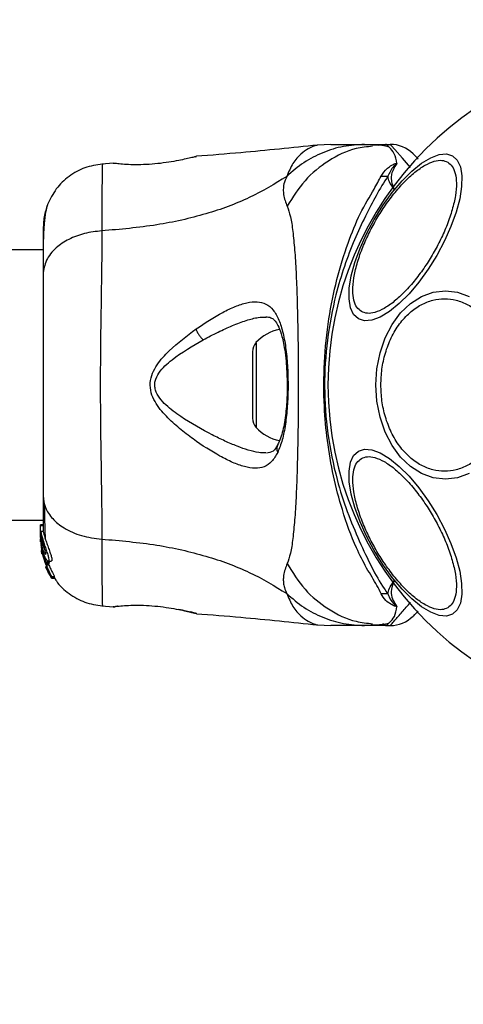
# Model space of a CAD drawing. Units: millimetres. Extents: x 13166 to 22720, y 33102 to 41564.
# Drawn here: x 17300 to 17355, y 34614 to 34737 of the extents above; entities that cross this region are included whole.
import ezdxf

# ---------------------------------------------------------------- set-up
doc = ezdxf.new("R2010")
doc.units = ezdxf.units.MM
doc.header["$LTSCALE"] = 200
doc.layers.add('OTWORY_MONTAŻOWE', color=1, linetype='Continuous')

msp = doc.modelspace()

# ---------------------------------------------------------------- linework, layer by layer
at = {"color": 7, "linetype": 'Continuous', "lineweight": 25}
for p, q in [((17338.48, 34721.3), (17336.83, 34721.2)), ((17342.71, 34721.3), (17345.34, 34721.3)), ((17344.42, 34721.16), (17343.69, 34721.18)), ((17345.34, 34721.3), (17345.91, 34721.3)), ((17321.62, 34719.75), (17321.75, 34719.78)), ((17311.37, 34718.96), (17309.95, 34718.84)), ((17311.38, 34718.95), (17311.57, 34718.95)), ((17302.64, 34708.15), (16206.74, 34708.15)), ((17328.74, 34695.45), (17328.74, 34687.14)), ((16206.74, 34674.45), (17302.64, 34674.45)), ((17302.64, 34673.87), (17302.34, 34673.87)), ((17302.34, 34673.78), (17302.34, 34673.87)), ((17302.34, 34672.51), (17302.34, 34673.78)), ((17302.34, 34673.78), (17302.64, 34673.78)), ((17302.66, 34673.02), (17302.35, 34673.02)), ((17302.36, 34672.32), (17302.34, 34672.51)), ((17302.34, 34672.26), (17302.34, 34672.51)), ((17302.34, 34672.26), (17302.49, 34670.71)), ((17302.34, 34671.75), (17302.34, 34672.1)), ((17302.49, 34672), (17302.49, 34672.43)), ((17302.36, 34671.4), (17302.49, 34670.4)), ((17302.4, 34670.73), (17302.47, 34670.27)), ((17302.49, 34670.23), (17302.43, 34670.58)), ((17302.49, 34670.95), (17302.45, 34671.38)), ((17302.49, 34671.1), (17302.49, 34671.47)), ((17303.02, 34669.22), (17302.49, 34670.95)), ((17302.49, 34670.95), (17302.49, 34670.71)), ((17302.49, 34670.71), (17302.98, 34669.08)), ((17302.47, 34670.27), (17302.49, 34670.18)), ((17302.49, 34670.4), (17302.89, 34669.07)), ((17303.03, 34668.81), (17302.8, 34669.56)), ((17303.36, 34669.22), (17303.02, 34669.22)), ((17303.29, 34669.32), (17303.66, 34669.32)), ((17302.96, 34668.64), (17303.04, 34668.4)), ((17303.01, 34668.6), (17303, 34668.58)), ((17303, 34668.56), (17303.07, 34668.56)), ((17303.02, 34668.99), (17303.05, 34669.1)), ((17303.02, 34668.99), (17303.36, 34668.99)), ((17303.02, 34668.99), (17303.02, 34668.99)), ((17303.36, 34668.99), (17303.02, 34668.99)), ((17303.37, 34668.81), (17303.03, 34668.81)), ((17303.05, 34669.1), (17303.4, 34669.1)), ((17303.09, 34668.29), (17303.24, 34668.05)), ((17303.23, 34669.15), (17303.37, 34668.81)), ((17303.24, 34668.05), (17303.24, 34668.06)), ((17303.25, 34668.12), (17303.27, 34667.94)), ((17303.4, 34669.1), (17303.36, 34668.99)), ((17303.36, 34668.99), (17303.36, 34668.99)), ((17303.33, 34667.83), (17303.64, 34667.3)), ((17303.7, 34667.21), (17303.67, 34667.42)), ((17303.67, 34667.42), (17304.04, 34667.42)), ((17303.7, 34667.21), (17304.06, 34667.21)), ((17304.06, 34667.21), (17303.7, 34667.21)), ((17304.04, 34667.42), (17304.06, 34667.21)), ((17304.06, 34667.21), (17304.06, 34667.21)), ((17309.95, 34663.75), (17311.38, 34663.63)), ((17311.38, 34663.64), (17311.57, 34663.65)), ((17311.56, 34663.64), (17311.57, 34663.64)), ((17311.93, 34663.71), (17311.75, 34663.69)), ((17321.62, 34662.84), (17321.75, 34662.81)), ((17321.75, 34662.81), (17321.68, 34662.83)), ((17336.83, 34661.39), (17338.48, 34661.3)), ((17345.34, 34661.3), (17342.71, 34661.3)), ((17345.34, 34661.3), (17345.91, 34661.3))]:
    msp.add_line(p, q, dxfattribs=at)
at = {"color": 1, "linetype": 'Continuous', "lineweight": 25}
for p, q in [((17329.18, 34696.57), (17329.18, 34686.02)), ((17303.14, 34668.4), (17303.04, 34668.4)), ((17303.19, 34668.29), (17303.09, 34668.29)), ((17311.45, 34663.65), (17311.38, 34663.64))]:
    msp.add_line(p, q, dxfattribs=at)
at = {"color": 1, "linetype": 'Continuous', "lineweight": 25, "flags": 128}
msp.add_lwpolyline([(17348.41, 34718.41), (17347.41, 34719.57), (17346.48, 34720.64), (17346.06, 34721.13), (17345.91, 34721.3), (17345.91, 34721.3), (17345.91, 34721.3)], dxfattribs=at)
at = {"color": 7, "linetype": 'Continuous', "lineweight": 25, "flags": 128}
for points in [[(17341.93, 34699.53), (17341.34, 34700.08), (17340.95, 34700.92), (17340.77, 34702.02), (17340.8, 34703.36), (17341.05, 34704.89), (17341.5, 34706.57), (17342.14, 34708.34), (17342.95, 34710.15), (17343.91, 34711.95), (17344.99, 34713.69), (17346.15, 34715.3), (17347.37, 34716.74), (17348.6, 34717.97), (17349.8, 34718.94), (17350.94, 34719.64), (17351.99, 34720.03), (17352.91, 34720.11), (17353.68, 34719.88), (17354.26, 34719.33), (17354.65, 34718.5), (17354.84, 34717.39), (17354.8, 34716.05), (17354.56, 34714.52), (17354.11, 34712.85), (17353.47, 34711.07), (17352.66, 34709.26), (17351.7, 34707.46), (17350.62, 34705.73), (17349.45, 34704.11), (17348.24, 34702.67), (17347.01, 34701.45), (17345.81, 34700.47), (17344.66, 34699.77), (17343.62, 34699.38), (17342.7, 34699.3), (17341.93, 34699.53)], [(17355.73, 34680.26), (17354.27, 34679.73), (17352.77, 34679.55), (17351.26, 34679.73), (17349.8, 34680.26), (17348.44, 34681.12), (17347.2, 34682.3), (17346.13, 34683.75), (17345.27, 34685.42), (17344.63, 34687.28), (17344.24, 34689.26), (17344.11, 34691.3), (17344.24, 34693.33), (17344.63, 34695.31), (17345.27, 34697.17), (17346.13, 34698.85), (17347.2, 34700.29), (17348.44, 34701.47), (17349.8, 34702.33), (17351.26, 34702.86), (17352.77, 34703.04), (17354.27, 34702.86), (17355.73, 34702.33)], [(17353.68, 34662.71), (17352.91, 34662.48), (17351.99, 34662.56), (17350.94, 34662.95), (17349.8, 34663.65), (17348.6, 34664.62), (17347.37, 34665.85), (17346.15, 34667.29), (17344.99, 34668.9), (17343.91, 34670.64), (17342.95, 34672.44), (17342.14, 34674.25), (17341.5, 34676.02), (17341.05, 34677.7), (17340.8, 34679.23), (17340.77, 34680.57), (17340.95, 34681.67), (17341.34, 34682.51), (17341.93, 34683.06), (17342.7, 34683.29), (17343.62, 34683.21), (17344.66, 34682.82), (17345.81, 34682.12), (17347.01, 34681.14), (17348.24, 34679.92), (17349.45, 34678.48), (17350.62, 34676.86), (17351.7, 34675.13), (17352.66, 34673.33), (17353.47, 34671.52), (17354.11, 34669.74), (17354.56, 34668.07), (17354.8, 34666.54), (17354.84, 34665.2), (17354.65, 34664.09), (17354.26, 34663.26), (17353.68, 34662.71)]]:
    msp.add_lwpolyline(points, dxfattribs=at)
at = {"color": 7, "linetype": 'Continuous', "lineweight": 25}
for centre, radius, start, end in [((17379.69, 34691.3), 41.55, 90, 270), ((17345.91, 34717.3), 4, 45, 90), ((17345.38, 34735.13), 17.81, 267.9918, 270.7196), ((17333.14, 34692.94), 5.38, 101.0889, 137.529), ((17330.39, 34695.45), 1.65, 137.529, 180), ((17330.39, 34687.14), 1.65, 180, 222.471), ((17333.14, 34689.65), 5.38, 222.471, 259.0644), ((17345.38, 34647.47), 17.8, 89.2803, 92.0089), ((17345.91, 34665.3), 4, 270, 315)]:
    msp.add_arc(centre, radius, start, end, dxfattribs=at)
for points, knots in [([(17336.86, 34721.21), (17333.68, 34720.88), (17328.64, 34720.35), (17323.6, 34719.95), (17321.74, 34719.81)], [0, 0, 0, 0, 0.6325507, 1, 1, 1, 1]), ([(17342.71, 34721.3), (17341.83, 34721.25), (17340.05, 34721.14), (17337.48, 34720.33), (17335.07, 34719.1), (17333.7, 34717.91), (17333.02, 34717.31)], [0, 0, 0, 0, 0.250031, 0.500012, 0.750005, 1, 1, 1, 1]), ([(17338.48, 34721.3), (17338.5, 34721.3), (17338.54, 34721.3), (17338.83, 34721.3), (17339.28, 34721.3), (17339.93, 34721.3), (17340.74, 34721.3), (17341.69, 34721.3), (17342.37, 34721.3), (17342.71, 34721.3)], [0, 0, 0, 0, 0.1429183, 0.2855818, 0.4284372, 0.5690756, 0.7127694, 0.8553769, 1, 1, 1, 1]), ([(17345.76, 34720.96), (17345.46, 34721.04), (17344.8, 34721.21), (17344.09, 34721.19), (17343.69, 34721.18)], [0, 0, 0, 0, 0.448387, 1, 1, 1, 1]), ([(17346.73, 34718.93), (17346.65, 34719.36), (17346.48, 34720.21), (17345.68, 34721.04), (17345.46, 34721.29), (17345.34, 34721.3), (17345.33, 34721.3)], [0, 0, 0, 0, 0.296742, 0.598542, 0.989531, 1, 1, 1, 1]), ([(17321.75, 34719.78), (17321.72, 34719.77), (17321.66, 34719.76), (17321.2, 34719.65), (17320.5, 34719.49), (17319.86, 34719.36), (17319.54, 34719.29)], [0, 0, 0, 0, 0.251397, 0.502308, 0.751669, 1, 1, 1, 1]), ([(17348.74, 34720.12), (17348.77, 34720.09), (17348.84, 34720.02), (17349.1, 34719.76), (17349.37, 34719.5), (17349.39, 34719.47)], [0, 0, 0, 0, 0.466774, 0.943788, 1, 1, 1, 1]), ([(17310.03, 34718.85), (17309.29, 34718.73), (17307.81, 34718.5), (17305.83, 34717.38), (17304.18, 34715.81), (17303.53, 34714.47), (17303.2, 34713.79)], [0, 0, 0, 0, 0.249938, 0.499958, 0.750049, 1, 1, 1, 1]), ([(17319.54, 34719.29), (17319.14, 34719.22), (17318.33, 34719.07), (17316.93, 34718.88), (17315.5, 34718.77), (17314.14, 34718.74), (17312.97, 34718.79), (17312.08, 34718.86), (17311.57, 34718.92), (17311.5, 34718.93), (17311.48, 34718.94)], [0, 0, 0, 0, 0.133797, 0.266551, 0.399021, 0.531504, 0.665152, 0.800603, 0.93726, 1, 1, 1, 1]), ([(17311.56, 34718.95), (17311.56, 34718.95), (17311.55, 34718.95), (17311.57, 34718.94), (17311.58, 34718.94)], [0, 0, 0, 0, 0.1075256, 1, 1, 1, 1]), ([(17342.31, 34700.46), (17342.11, 34700.61), (17341.7, 34700.93), (17341.33, 34701.84), (17341.19, 34703.06), (17341.32, 34704.6), (17341.72, 34706.36), (17342.35, 34708.22), (17343.16, 34710.07), (17344.1, 34711.84), (17345.17, 34713.54), (17346.36, 34715.17), (17347.66, 34716.65), (17348.98, 34717.87), (17350.25, 34718.75), (17351.38, 34719.24), (17352.35, 34719.38), (17352.83, 34719.18), (17353.07, 34719.09)], [0, 0, 0, 0, 0.058255, 0.120006, 0.184317, 0.249997, 0.315678, 0.379992, 0.441744, 0.499998, 0.55826, 0.620007, 0.684321, 0.749999, 0.815682, 0.879995, 0.941745, 1, 1, 1, 1]), ([(17353.07, 34719.09), (17353.27, 34718.93), (17353.68, 34718.61), (17354.04, 34717.71), (17354.19, 34716.48), (17354.06, 34714.94), (17353.66, 34713.18), (17353.03, 34711.32), (17352.22, 34709.48), (17351.27, 34707.7), (17350.21, 34706), (17349.02, 34704.37), (17347.72, 34702.89), (17346.4, 34701.67), (17345.13, 34700.79), (17343.99, 34700.3), (17343.03, 34700.16), (17342.55, 34700.36), (17342.31, 34700.46)], [0, 0, 0, 0, 0.058258, 0.120009, 0.184323, 0.25, 0.315682, 0.379996, 0.441741, 0.500001, 0.558257, 0.620003, 0.684322, 0.750001, 0.815678, 0.879992, 0.941741, 1, 1, 1, 1]), ([(17344.76, 34717.33), (17344.98, 34717.68), (17345.29, 34718.19), (17346.02, 34718.66), (17346.38, 34718.85), (17346.59, 34718.92), (17346.66, 34718.94), (17346.71, 34718.94), (17346.72, 34718.93), (17346.73, 34718.93)], [0, 0, 0, 0, 0.535729, 0.777746, 0.939954, 0.963298, 0.985931, 0.99475, 1, 1, 1, 1]), ([(17346.65, 34718.78), (17346.66, 34718.8), (17346.68, 34718.83), (17346.7, 34718.87), (17346.71, 34718.89), (17346.71, 34718.9), (17346.71, 34718.91), (17346.71, 34718.91), (17346.71, 34718.91), (17346.71, 34718.91), (17346.71, 34718.91), (17346.71, 34718.91), (17346.7, 34718.91), (17346.69, 34718.9), (17346.65, 34718.88), (17346.53, 34718.77), (17346.06, 34718.31), (17345.81, 34717.76), (17345.61, 34717.32)], [0, 0, 0, 0, 0.044165, 0.06626, 0.077303, 0.082819, 0.084221, 0.084915, 0.085184, 0.08547, 0.085724, 0.086056, 0.086679, 0.089383, 0.099989, 0.142309, 0.311408, 1, 1, 1, 1]), ([(17346.65, 34718.78), (17346.44, 34718.45), (17346.13, 34717.95), (17345.94, 34716.92), (17346.17, 34716.2), (17346.41, 34715.69), (17346.42, 34715.69)], [0, 0, 0, 0, 0.382401, 0.568893, 0.995735, 1, 1, 1, 1]), ([(17346.73, 34718.93), (17346.71, 34718.89), (17346.69, 34718.84), (17346.65, 34718.79), (17346.65, 34718.78)], [0, 0, 0, 0, 0.814633, 1, 1, 1, 1]), ([(17333.02, 34717.31), (17331.5, 34716.38), (17328.45, 34714.5), (17322.9, 34712.51), (17316.69, 34711.09), (17312.26, 34710.71), (17309.96, 34710.51)], [0, 0, 0, 0, 0.235169, 0.474987, 0.727599, 1, 1, 1, 1]), ([(17333.02, 34717.31), (17332.88, 34716.99), (17332.62, 34716.41), (17332.56, 34715.67), (17332.62, 34714.7), (17332.87, 34714.05), (17333.06, 34713.58)], [0, 0, 0, 0, 0.224113, 0.402749, 0.562989, 1, 1, 1, 1]), ([(17344.76, 34665.26), (17344.6, 34665.6), (17344.13, 34666.56), (17342.94, 34668.42), (17341.39, 34671.47), (17339.98, 34675.35), (17338.78, 34679.93), (17338.03, 34684.26), (17337.6, 34689.01), (17337.61, 34694.11), (17338.16, 34699.45), (17339.19, 34704.48), (17340.57, 34708.91), (17342.08, 34712.72), (17343.76, 34715.46), (17344.48, 34716.81), (17344.76, 34717.33)], [0, 0, 0, 0, 0.031026, 0.087119, 0.143274, 0.236715, 0.311426, 0.386198, 0.456003, 0.546086, 0.636133, 0.72003, 0.803823, 0.878732, 0.953598, 1, 1, 1, 1]), ([(17345.61, 34717.32), (17345.12, 34716.55), (17344.19, 34715.1), (17342.81, 34712.38), (17341.42, 34709.42), (17340.16, 34706.12), (17338.91, 34701.96), (17337.96, 34696.92), (17337.59, 34691.08), (17338.02, 34685.2), (17339.07, 34679.94), (17340.5, 34675.47), (17342.05, 34671.77), (17343.6, 34668.53), (17344.71, 34666.47), (17345.45, 34665.48), (17345.61, 34665.27)], [0, 0, 0, 0, 0.068583, 0.128959, 0.189382, 0.251624, 0.313914, 0.408462, 0.50311, 0.599449, 0.695673, 0.766614, 0.837482, 0.908807, 0.980277, 1, 1, 1, 1]), ([(17346.42, 34715.68), (17346.41, 34715.69), (17346.03, 34716.2), (17345.68, 34716.75), (17345.62, 34717.26), (17345.61, 34717.32)], [0, 0, 0, 0, 0.008701, 0.879664, 1, 1, 1, 1]), ([(17303.2, 34713.8), (17303.04, 34713.32), (17302.72, 34712.36), (17302.67, 34711.11), (17302.64, 34710.5)], [0, 0, 0, 0, 0.511254, 1, 1, 1, 1]), ([(17303.19, 34713.78), (17303.11, 34713.5), (17302.94, 34712.95), (17302.78, 34711.51), (17302.67, 34709.92), (17302.66, 34708.66), (17302.65, 34708.15)], [0, 0, 0, 0, 0.282256, 0.555734, 0.818943, 1, 1, 1, 1]), ([(17333.06, 34713.58), (17333.2, 34713.17), (17333.5, 34712.33), (17333.77, 34710.48), (17334, 34708.17), (17334.17, 34705.41), (17334.29, 34702.25), (17334.38, 34698.78), (17334.43, 34695.09), (17334.44, 34691.3), (17334.43, 34687.5), (17334.38, 34683.81), (17334.29, 34680.34), (17334.17, 34677.18), (17334, 34674.42), (17333.77, 34672.11), (17333.5, 34670.27), (17333.2, 34669.42), (17333.06, 34669.02)], [0, 0, 0, 0, 0.055705, 0.115622, 0.177746, 0.241268, 0.305456, 0.370167, 0.435003, 0.499991, 0.56497, 0.629863, 0.694525, 0.758754, 0.822252, 0.88438, 0.944295, 1, 1, 1, 1]), ([(17302.64, 34710.85), (17302.64, 34710.86), (17302.64, 34710.88), (17302.64, 34710.86), (17302.64, 34710.86)], [0, 0, 0, 0, 0.611233, 1, 1, 1, 1]), ([(17309.96, 34710.51), (17309.23, 34710.43), (17307.77, 34710.26), (17305.8, 34709.51), (17304.12, 34708.38), (17302.9, 34706.87), (17302.73, 34705.69), (17302.64, 34705.09)], [0, 0, 0, 0, 0.186727, 0.373508, 0.560345, 0.780155, 1, 1, 1, 1]), ([(17302.64, 34710.5), (17302.64, 34710.17), (17302.64, 34709.53), (17302.64, 34707.68), (17302.64, 34705.96), (17302.64, 34705.09)], [0, 0, 0, 0, 0.333517, 0.666514, 1, 1, 1, 1]), ([(17309.96, 34710.51), (17309.96, 34709.16), (17309.95, 34706.46), (17309.87, 34701.72), (17309.79, 34696.63), (17309.76, 34691.3), (17309.79, 34685.98), (17309.87, 34680.89), (17309.95, 34676.13), (17309.96, 34673.43), (17309.96, 34672.08)], [0, 0, 0, 0, 0.124445, 0.248459, 0.37345, 0.499823, 0.626068, 0.750995, 0.875312, 1, 1, 1, 1]), ([(17302.64, 34705.09), (17302.64, 34704.12), (17302.64, 34702.17), (17302.64, 34698.75), (17302.64, 34695.1), (17302.64, 34691.3), (17302.64, 34687.5), (17302.64, 34683.85), (17302.64, 34680.43), (17302.64, 34678.47), (17302.64, 34677.5)], [0, 0, 0, 0, 0.124908, 0.249849, 0.374595, 0.499796, 0.624957, 0.749659, 0.87477, 1, 1, 1, 1]), ([(17321.7, 34698.28), (17322.83, 34699.03), (17324.52, 34700.14), (17326.6, 34701.12), (17328.05, 34701.61), (17329.34, 34701.74), (17330.44, 34701.46), (17331.35, 34700.71), (17332.05, 34699.46), (17332.58, 34697.79), (17332.93, 34695.74), (17333.13, 34693.45), (17333.19, 34691.02), (17333.1, 34688.62), (17332.86, 34686.37), (17332.48, 34684.38), (17332.08, 34683.38), (17331.88, 34682.88)], [0, 0, 0, 0, 0.120713, 0.18109, 0.2414452, 0.302103, 0.3634157, 0.4253295, 0.4881599, 0.5516525, 0.6155876, 0.6798396, 0.7442339, 0.8087046, 0.8728907, 0.9366719, 1, 1, 1, 1]), ([(17344.74, 34691.3), (17344.76, 34691.95), (17344.82, 34693.3), (17345.26, 34695.31), (17345.99, 34697.24), (17347.02, 34698.96), (17348.29, 34700.35), (17349.71, 34701.35), (17351.19, 34701.93), (17352.67, 34702.11), (17354.15, 34701.93), (17355.63, 34701.35), (17357.05, 34700.35), (17358.32, 34698.96), (17359.35, 34697.24), (17360.08, 34695.31), (17360.52, 34693.3), (17360.57, 34691.95), (17360.6, 34691.3)], [0, 0, 0, 0, 0.058256, 0.120008, 0.184324, 0.249998, 0.315678, 0.379996, 0.441742, 0.499999, 0.558259, 0.620005, 0.684322, 0.750001, 0.815677, 0.879992, 0.941744, 1, 1, 1, 1]), ([(17330.41, 34699.79), (17330.63, 34699.78), (17331.01, 34699.74), (17331.35, 34699.51), (17331.66, 34699.17), (17332.03, 34698.52), (17332.37, 34697.56), (17332.62, 34696.46), (17332.81, 34695.32), (17332.97, 34693.84), (17333.06, 34692.02), (17333.06, 34689.92), (17332.9, 34687.68), (17332.56, 34685.47), (17332.11, 34684.38), (17331.87, 34683.82)], [0, 0, 0, 0, 0.090719, 0.158618, 0.205493, 0.271598, 0.351194, 0.396985, 0.452372, 0.518529, 0.595284, 0.682466, 0.77949, 0.885449, 1, 1, 1, 1]), ([(17331.88, 34682.88), (17331.64, 34682.47), (17331.17, 34681.66), (17330.22, 34681.04), (17329.07, 34680.84), (17327.75, 34681.06), (17326.28, 34681.6), (17324.17, 34682.67), (17321.89, 34684.11), (17319.63, 34685.86), (17317.97, 34687.35), (17316.72, 34688.85), (17316.06, 34690.32), (17315.92, 34691.57), (17316.25, 34692.77), (17317.02, 34694.15), (17318.83, 34696.13), (17320.56, 34697.43), (17321.7, 34698.28)], [0, 0, 0, 0, 0.063343, 0.125909, 0.187533, 0.248685, 0.309589, 0.370434, 0.49264, 0.554535, 0.617237, 0.680878, 0.713707, 0.747113, 0.780325, 0.812801, 0.876312, 1, 1, 1, 1]), ([(17321.7, 34698.28), (17321.75, 34698.16), (17321.84, 34697.91), (17322.06, 34697.54), (17322.31, 34697.19), (17322.5, 34697.01), (17322.59, 34696.93)], [0, 0, 0, 0, 0.25008, 0.500022, 0.750042, 1, 1, 1, 1]), ([(17323.73, 34685.06), (17322.41, 34685.77), (17320.43, 34686.84), (17318.22, 34688.49), (17317.15, 34689.62), (17316.67, 34690.47), (17316.54, 34691.21), (17316.61, 34691.97), (17317.24, 34693.19), (17319.31, 34695.03), (17321.27, 34696.16), (17322.59, 34696.93)], [0, 0, 0, 0, 0.256109, 0.382687, 0.444348, 0.503929, 0.533514, 0.561901, 0.621198, 0.745208, 1, 1, 1, 1]), ([(17360.6, 34691.3), (17360.57, 34690.64), (17360.52, 34689.29), (17360.08, 34687.28), (17359.35, 34685.36), (17358.32, 34683.64), (17357.05, 34682.24), (17355.63, 34681.24), (17354.15, 34680.66), (17352.67, 34680.48), (17351.19, 34680.66), (17349.71, 34681.24), (17348.29, 34682.24), (17347.02, 34683.64), (17345.99, 34685.36), (17345.26, 34687.28), (17344.82, 34689.29), (17344.76, 34690.64), (17344.74, 34691.3)], [0, 0, 0, 0, 0.058256, 0.120008, 0.184323, 0.249999, 0.315678, 0.379995, 0.441741, 0.500001, 0.558258, 0.620004, 0.684322, 0.750002, 0.815676, 0.879992, 0.941744, 1, 1, 1, 1]), ([(17331.87, 34683.82), (17331.7, 34683.52), (17331.36, 34682.92), (17330.76, 34682.84), (17330.47, 34682.79)], [0, 0, 0, 0, 0.502419, 1, 1, 1, 1]), ([(17353.07, 34663.5), (17352.83, 34663.41), (17352.35, 34663.21), (17351.38, 34663.35), (17350.25, 34663.84), (17348.98, 34664.72), (17347.66, 34665.94), (17346.36, 34667.42), (17345.17, 34669.05), (17344.1, 34670.75), (17343.16, 34672.52), (17342.35, 34674.37), (17341.72, 34676.23), (17341.32, 34677.99), (17341.19, 34679.53), (17341.33, 34680.76), (17341.7, 34681.66), (17342.11, 34681.98), (17342.31, 34682.13)], [0, 0, 0, 0, 0.058255, 0.120005, 0.184318, 0.250001, 0.315679, 0.379993, 0.44174, 0.500002, 0.558256, 0.620008, 0.684322, 0.750003, 0.815683, 0.879994, 0.941745, 1, 1, 1, 1]), ([(17342.31, 34682.13), (17342.55, 34682.23), (17343.03, 34682.43), (17343.99, 34682.29), (17345.13, 34681.8), (17346.4, 34680.92), (17347.72, 34679.7), (17349.02, 34678.22), (17350.21, 34676.59), (17351.27, 34674.89), (17352.22, 34673.11), (17353.03, 34671.27), (17353.66, 34669.41), (17354.06, 34667.65), (17354.19, 34666.11), (17354.04, 34664.88), (17353.68, 34663.98), (17353.27, 34663.66), (17353.07, 34663.5)], [0, 0, 0, 0, 0.058259, 0.120008, 0.184322, 0.249999, 0.315678, 0.379997, 0.441743, 0.499999, 0.558259, 0.620004, 0.684318, 0.75, 0.815677, 0.879991, 0.941742, 1, 1, 1, 1]), ([(17302.64, 34677.5), (17302.7, 34676.99), (17302.83, 34675.99), (17303.76, 34674.59), (17305.27, 34673.36), (17307.38, 34672.4), (17309.1, 34672.18), (17309.96, 34672.08)], [0, 0, 0, 0, 0.18676, 0.373539, 0.560281, 0.780198, 1, 1, 1, 1]), ([(17302.64, 34677.5), (17302.64, 34676.4), (17302.64, 34674.47), (17302.64, 34673.46), (17302.64, 34673.02)], [0, 0, 0, 0, 0.569196, 1, 1, 1, 1]), ([(17302.78, 34676.49), (17302.81, 34675.44), (17302.84, 34673.78), (17302.89, 34672.63), (17302.91, 34672.21)], [0, 0, 0, 0, 0.633107, 1, 1, 1, 1]), ([(17302.35, 34673.02), (17302.35, 34673.02), (17302.35, 34673.05), (17302.38, 34672.92), (17302.43, 34672.68), (17302.48, 34672.48), (17302.49, 34672.43)], [0, 0, 0, 0, 0.025471, 0.450635, 0.874404, 1, 1, 1, 1]), ([(17302.49, 34671.1), (17302.46, 34671.3), (17302.39, 34671.69), (17302.36, 34672.24), (17302.35, 34672.69), (17302.35, 34672.85), (17302.35, 34672.93)], [0, 0, 0, 0, 0.246337, 0.492698, 0.741269, 1, 1, 1, 1]), ([(17302.66, 34672.99), (17302.66, 34673), (17302.67, 34673.01), (17302.72, 34672.79), (17302.83, 34672.38), (17303, 34671.84), (17303.22, 34671.23), (17303.45, 34670.6), (17303.64, 34670.03), (17303.75, 34669.61), (17303.76, 34669.36), (17303.69, 34669.34), (17303.66, 34669.33)], [0, 0, 0, 0, 0.0587928, 0.1690539, 0.2772895, 0.382946, 0.4894274, 0.5993281, 0.7105961, 0.816619, 0.9145011, 1, 1, 1, 1]), ([(17302.49, 34672), (17302.48, 34672.04), (17302.46, 34672.12), (17302.44, 34672.17), (17302.42, 34672.17), (17302.42, 34672.11), (17302.43, 34672), (17302.44, 34671.8), (17302.47, 34671.6), (17302.49, 34671.47)], [0, 0, 0, 0, 0.126925, 0.250039, 0.375626, 0.500811, 0.623539, 0.75053, 1, 1, 1, 1]), ([(17302.49, 34672.43), (17302.53, 34672.27), (17302.62, 34671.94), (17302.82, 34671.32), (17303.03, 34670.7), (17303.23, 34670.12), (17303.35, 34669.66), (17303.37, 34669.39), (17303.3, 34669.29), (17303.16, 34669.38), (17302.95, 34669.66), (17302.73, 34670.14), (17302.58, 34670.66), (17302.51, 34671), (17302.49, 34671.1)], [0, 0, 0, 0, 0.086233, 0.172446, 0.259804, 0.348893, 0.435622, 0.516855, 0.595547, 0.677809, 0.767622, 0.86329, 0.957371, 1, 1, 1, 1]), ([(17302.49, 34672), (17302.51, 34671.94), (17302.54, 34671.82), (17302.6, 34671.59), (17302.67, 34671.33), (17302.74, 34671.07), (17302.82, 34670.82), (17302.88, 34670.58), (17302.93, 34670.38), (17302.95, 34670.23), (17302.94, 34670.19), (17302.93, 34670.18)], [0, 0, 0, 0, 0.112575, 0.22524, 0.336302, 0.45062, 0.565073, 0.676155, 0.788971, 0.900732, 1, 1, 1, 1]), ([(17309.96, 34672.08), (17312.26, 34671.88), (17316.69, 34671.5), (17322.9, 34670.08), (17328.45, 34668.09), (17331.5, 34666.21), (17333.02, 34665.28)], [0, 0, 0, 0, 0.272402, 0.525013, 0.764831, 1, 1, 1, 1]), ([(17302.93, 34670.18), (17302.93, 34670.18), (17302.92, 34670.17), (17302.89, 34670.19), (17302.82, 34670.3), (17302.74, 34670.48), (17302.66, 34670.7), (17302.59, 34670.95), (17302.53, 34671.22), (17302.5, 34671.39), (17302.49, 34671.47)], [0, 0, 0, 0, 0.01575, 0.156038, 0.295673, 0.43649, 0.576415, 0.718277, 0.860451, 1, 1, 1, 1]), ([(17303.02, 34669.22), (17303.02, 34669.2), (17303.03, 34669.18), (17303.04, 34669.15), (17303.05, 34669.12), (17303.06, 34669.11), (17303.05, 34669.11), (17303.05, 34669.1)], [0, 0, 0, 0, 0.240859, 0.481411, 0.709909, 0.917726, 1, 1, 1, 1]), ([(17303.36, 34669.22), (17303.37, 34669.2), (17303.38, 34669.18), (17303.39, 34669.15), (17303.4, 34669.12), (17303.4, 34669.11), (17303.4, 34669.11), (17303.4, 34669.1)], [0, 0, 0, 0, 0.242222, 0.486431, 0.714476, 0.921215, 1, 1, 1, 1]), ([(17302.97, 34668.71), (17302.97, 34668.69), (17302.98, 34668.67), (17302.99, 34668.64), (17303, 34668.61), (17303.01, 34668.6), (17303.01, 34668.6), (17303.01, 34668.6)], [0, 0, 0, 0, 0.250138, 0.500321, 0.741635, 0.96367, 1, 1, 1, 1]), ([(17303.02, 34668.99), (17303.02, 34669), (17303.01, 34669), (17303, 34669.02), (17302.99, 34669.05), (17302.98, 34669.07), (17302.98, 34669.08)], [0, 0, 0, 0, 0.236917, 0.484159, 0.750903, 1, 1, 1, 1]), ([(17302.99, 34668.76), (17303.02, 34668.69), (17303.08, 34668.54), (17303.16, 34668.35), (17303.22, 34668.2), (17303.25, 34668.13), (17303.25, 34668.12), (17303.25, 34668.12)], [0, 0, 0, 0, 0.241843, 0.4838677, 0.7179374, 0.9300453, 1, 1, 1, 1]), ([(17303.03, 34668.81), (17303.1, 34668.65), (17303.24, 34668.34), (17303.45, 34667.92), (17303.61, 34667.6), (17303.67, 34667.45), (17303.67, 34667.43), (17303.67, 34667.42)], [0, 0, 0, 0, 0.243229, 0.486378, 0.725726, 0.93768, 1, 1, 1, 1]), ([(17303.04, 34668.4), (17303.04, 34668.39), (17303.05, 34668.36), (17303.07, 34668.33), (17303.08, 34668.3), (17303.09, 34668.29), (17303.09, 34668.29), (17303.09, 34668.29)], [0, 0, 0, 0, 0.237876, 0.475551, 0.70626, 0.918489, 1, 1, 1, 1]), ([(17303.37, 34668.81), (17303.44, 34668.65), (17303.59, 34668.34), (17303.81, 34667.91), (17303.98, 34667.59), (17304.04, 34667.45), (17304.04, 34667.43), (17304.04, 34667.42)], [0, 0, 0, 0, 0.246154, 0.492283, 0.733826, 0.944484, 1, 1, 1, 1]), ([(17333.06, 34669.02), (17332.87, 34668.54), (17332.64, 34667.93), (17332.57, 34667.08), (17332.59, 34666.58), (17332.69, 34665.99), (17332.9, 34665.53), (17333.02, 34665.28)], [0, 0, 0, 0, 0.436853, 0.556222, 0.683639, 0.82513, 1, 1, 1, 1]), ([(17303.33, 34667.83), (17303.32, 34667.84), (17303.31, 34667.87), (17303.29, 34667.9), (17303.28, 34667.93), (17303.27, 34667.94), (17303.27, 34667.94), (17303.27, 34667.94)], [0, 0, 0, 0, 0.253138, 0.507003, 0.742619, 0.950417, 1, 1, 1, 1]), ([(17303.7, 34667.21), (17303.7, 34667.21), (17303.7, 34667.21), (17303.69, 34667.22), (17303.68, 34667.24), (17303.66, 34667.26), (17303.65, 34667.29), (17303.64, 34667.3), (17303.64, 34667.3)], [0, 0, 0, 0, 0.171825, 0.342857, 0.522289, 0.727817, 0.966339, 1, 1, 1, 1]), ([(17304.03, 34667.31), (17304.12, 34667.16), (17304.55, 34666.34), (17305.85, 34665.23), (17307.8, 34664.09), (17309.29, 34663.86), (17310.03, 34663.74)], [0, 0, 0, 0, 0.072587, 0.3818, 0.690948, 1, 1, 1, 1]), ([(17345.61, 34665.27), (17345.61, 34665.32), (17345.68, 34665.82), (17346.02, 34666.38), (17346.41, 34666.9), (17346.42, 34666.91)], [0, 0, 0, 0, 0.088072, 0.991394, 1, 1, 1, 1]), ([(17346.42, 34666.91), (17346.41, 34666.9), (17346.19, 34666.42), (17345.91, 34665.62), (17346.15, 34664.62), (17346.45, 34664.09), (17346.63, 34663.84), (17346.64, 34663.83)], [0, 0, 0, 0, 0.004371, 0.404317, 0.693958, 0.984758, 1, 1, 1, 1]), ([(17333.02, 34665.28), (17333.7, 34664.68), (17335.07, 34663.49), (17337.48, 34662.26), (17340.05, 34661.45), (17341.83, 34661.35), (17342.71, 34661.3)], [0, 0, 0, 0, 0.249995, 0.499988, 0.749969, 1, 1, 1, 1]), ([(17346.73, 34663.66), (17346.72, 34663.66), (17346.7, 34663.66), (17346.66, 34663.66), (17346.36, 34663.73), (17345.93, 34663.99), (17345.2, 34664.49), (17344.92, 34664.98), (17344.76, 34665.26)], [0, 0, 0, 0, 0.006547, 0.014893, 0.034886, 0.263483, 0.568347, 1, 1, 1, 1]), ([(17345.61, 34665.27), (17345.65, 34665.13), (17345.82, 34664.59), (17346.25, 34664.08), (17346.62, 34663.74), (17346.68, 34663.7), (17346.69, 34663.69), (17346.7, 34663.69), (17346.7, 34663.69), (17346.7, 34663.69), (17346.71, 34663.69), (17346.71, 34663.69), (17346.71, 34663.69), (17346.71, 34663.69), (17346.71, 34663.69), (17346.71, 34663.69), (17346.7, 34663.72), (17346.67, 34663.77), (17346.65, 34663.81), (17346.64, 34663.83)], [0, 0, 0, 0, 0.206543, 0.815077, 0.890711, 0.900155, 0.904892, 0.907266, 0.908005, 0.908369, 0.908666, 0.908895, 0.90914, 0.909476, 0.910134, 0.912634, 0.922539, 0.961969, 1, 1, 1, 1]), ([(17311.38, 34663.64), (17311.41, 34663.65), (17311.49, 34663.66), (17312.07, 34663.73), (17312.98, 34663.8), (17314.15, 34663.85), (17315.5, 34663.83), (17316.93, 34663.71), (17318.33, 34663.52), (17319.14, 34663.37), (17319.54, 34663.3)], [0, 0, 0, 0, 0.127956, 0.255243, 0.381047, 0.505462, 0.62855, 0.751807, 0.875622, 1, 1, 1, 1]), ([(17311.91, 34663.73), (17311.89, 34663.72), (17311.81, 34663.68), (17311.73, 34663.67), (17311.67, 34663.66)], [0, 0, 0, 0, 0.166206, 1, 1, 1, 1]), ([(17321.6, 34662.84), (17321.6, 34662.84), (17321.55, 34662.86), (17321.18, 34662.94), (17320.51, 34663.1), (17319.86, 34663.23), (17319.54, 34663.3)], [0, 0, 0, 0, 0.003293, 0.337352, 0.669362, 1, 1, 1, 1]), ([(17345.33, 34661.3), (17345.34, 34661.3), (17345.46, 34661.3), (17345.67, 34661.54), (17346.52, 34662.36), (17346.66, 34663.23), (17346.73, 34663.66)], [0, 0, 0, 0, 0.010461, 0.398222, 0.696685, 1, 1, 1, 1]), ([(17346.64, 34663.83), (17346.64, 34663.82), (17346.66, 34663.79), (17346.69, 34663.74), (17346.72, 34663.7), (17346.73, 34663.67), (17346.73, 34663.66)], [0, 0, 0, 0, 0.182131, 0.510511, 0.782523, 1, 1, 1, 1]), ([(17349.38, 34663.11), (17349.36, 34663.08), (17349.1, 34662.83), (17348.84, 34662.57), (17348.78, 34662.5), (17348.74, 34662.47)], [0, 0, 0, 0, 0.051846, 0.520944, 1, 1, 1, 1]), ([(17320.91, 34663.05), (17320.95, 34663.03), (17321.23, 34662.89), (17321.45, 34662.86), (17321.64, 34662.83)], [0, 0, 0, 0, 0.155898, 1, 1, 1, 1]), ([(17321.75, 34662.78), (17323.6, 34662.64), (17328.64, 34662.24), (17333.68, 34661.71), (17336.86, 34661.38)], [0, 0, 0, 0, 0.367188, 1, 1, 1, 1]), ([(17342.71, 34661.3), (17342.37, 34661.3), (17341.69, 34661.3), (17340.74, 34661.3), (17339.93, 34661.3), (17339.28, 34661.3), (17338.83, 34661.3), (17338.54, 34661.3), (17338.5, 34661.3), (17338.48, 34661.3)], [0, 0, 0, 0, 0.144555, 0.28701, 0.430693, 0.571329, 0.714226, 0.856979, 1, 1, 1, 1]), ([(17343.54, 34661.42), (17344.02, 34661.4), (17344.55, 34661.38), (17345.05, 34661.51), (17345.11, 34661.53)], [0, 0, 0, 0, 0.89447, 1, 1, 1, 1]), ([(17343.69, 34661.42), (17344.09, 34661.4), (17344.8, 34661.38), (17345.47, 34661.55), (17345.76, 34661.63)], [0, 0, 0, 0, 0.549319, 1, 1, 1, 1])]:
    msp.add_open_spline(points, degree=3, knots=knots, dxfattribs=at)
at = {"color": 1, "linetype": 'Continuous', "lineweight": 25}
for points, knots in [([(17336.83, 34721.2), (17336.83, 34721.2), (17336.92, 34721.23), (17336.59, 34721.16), (17335.82, 34720.88), (17334.76, 34720.15), (17333.73, 34719.01), (17333.25, 34717.87), (17333.02, 34717.31)], [0, 0, 0, 0, 0.000792, 0.226986, 0.466463, 0.638931, 0.820983, 1, 1, 1, 1]), ([(17343.71, 34721.06), (17343.01, 34720.99), (17341.08, 34720.8), (17338.14, 34719.34), (17335.12, 34716.92), (17333.75, 34714.69), (17333.06, 34713.58)], [0, 0, 0, 0, 0.156867, 0.437895, 0.718964, 1, 1, 1, 1]), ([(17310.03, 34718.85), (17310.03, 34718.85), (17310.03, 34719.08), (17310.02, 34718.38), (17309.99, 34716.9), (17309.96, 34714.25), (17309.96, 34711.76), (17309.96, 34710.51)], [0, 0, 0, 0, 0.000084, 0.248337, 0.497986, 0.748274, 1, 1, 1, 1]), ([(17322.59, 34696.93), (17323.21, 34697.25), (17324.45, 34697.91), (17326.26, 34698.73), (17327.94, 34699.36), (17329.37, 34699.75), (17330.13, 34699.76), (17330.46, 34699.76)], [0, 0, 0, 0, 0.214239, 0.427854, 0.645975, 0.848336, 1, 1, 1, 1]), ([(17330.4, 34682.82), (17330.11, 34682.83), (17329.05, 34682.85), (17327.29, 34683.45), (17325.31, 34684.28), (17324.26, 34684.8), (17323.73, 34685.06)], [0, 0, 0, 0, 0.156133, 0.572153, 0.786275, 1, 1, 1, 1]), ([(17331.89, 34683.82), (17331.87, 34683.8), (17331.81, 34683.71), (17331.77, 34683.49), (17331.76, 34683.18), (17331.84, 34682.98), (17331.88, 34682.88)], [0, 0, 0, 0, 0.073068, 0.381971, 0.691058, 1, 1, 1, 1]), ([(17309.96, 34672.08), (17309.96, 34670.83), (17309.96, 34668.35), (17309.99, 34665.72), (17310.02, 34664.18), (17310.03, 34663.59), (17310.03, 34663.74), (17310.03, 34663.74)], [0, 0, 0, 0, 0.251102, 0.501215, 0.750579, 0.999872, 1, 1, 1, 1]), ([(17333.06, 34669.02), (17333.75, 34667.9), (17335.12, 34665.67), (17338.14, 34663.25), (17341.08, 34661.79), (17343.01, 34661.6), (17343.71, 34661.53)], [0, 0, 0, 0, 0.281036, 0.562105, 0.843133, 1, 1, 1, 1]), ([(17333.02, 34665.28), (17333.25, 34664.72), (17333.73, 34663.58), (17334.76, 34662.44), (17335.81, 34661.71), (17336.66, 34661.41), (17336.77, 34661.4), (17336.83, 34661.39)], [0, 0, 0, 0, 0.1791383, 0.361221, 0.5341481, 0.7741809, 1, 1, 1, 1]), ([(17311.57, 34663.65), (17311.58, 34663.65), (17311.65, 34663.65), (17311.75, 34663.68), (17311.84, 34663.72), (17311.87, 34663.73)], [0, 0, 0, 0, 0.030229, 0.685572, 1, 1, 1, 1]), ([(17319.54, 34663.3), (17319.86, 34663.23), (17320.51, 34663.1), (17321.18, 34662.94), (17321.56, 34662.85), (17321.61, 34662.84), (17321.62, 34662.84)], [0, 0, 0, 0, 0.316291, 0.634573, 0.953265, 1, 1, 1, 1]), ([(17345.91, 34661.3), (17345.91, 34661.3), (17345.91, 34661.3), (17346.01, 34661.41), (17346.48, 34661.95), (17347.25, 34662.84), (17348.07, 34663.78), (17348.43, 34664.19)], [0, 0, 0, 0, 0.000004, 0.23301, 0.466066, 0.76497, 1, 1, 1, 1])]:
    msp.add_open_spline(points, degree=3, knots=knots, dxfattribs=at)
at = {"layer": 'OTWORY_MONTAŻOWE'}
msp.add_circle((17379.69, 34691.3), 200, dxfattribs=at)

doc.saveas('drawing.dxf')
